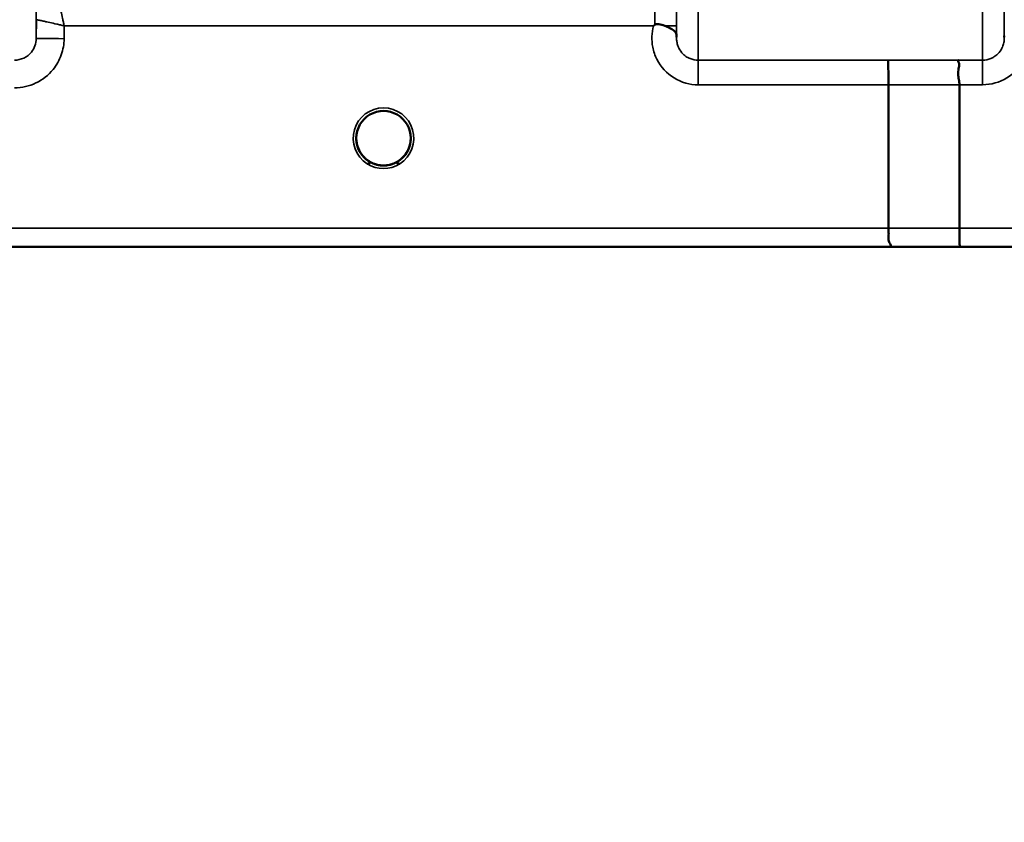
# Model space of a CAD drawing. Units: millimetres. Extents: x 0 to 10395, y 0 to 7350.
# Drawn here: x 2670 to 2829, y 4131 to 4261 of the extents above; entities that cross this region are included whole.
import ezdxf

# ---------------------------------------------------------------- set-up
doc = ezdxf.new("R2010")
doc.units = ezdxf.units.MM
doc.header["$LTSCALE"] = 35
for name, color, linetype, lineweight in [('Dimension (ISO)', 7, 'Continuous', 25), ('Visible (ISO)', 7, 'Continuous', 50), ('Visible Narrow (ISO)', 7, 'Continuous', 35)]:
    doc.layers.add(name, color=color, linetype=linetype, lineweight=lineweight)
doc.styles.add('Note Text (ISO)', font='tahoma.ttf')
doc.dimstyles.new('TRICEL', dxfattribs={"dimscale": 35, "dimtxt": 3.5, "dimasz": 1.2, "dimexe": 3.175, "dimexo": 2, "dimgap": 0.15, "dimtad": 1, "dimdec": 0, "dimlfac": 0.1, "dimrnd": 1e-08, "dimzin": 0, "dimdsep": 46, "dimtxsty": 'Note Text (ISO)', "dimblk": 'Filled-1', "dimcen": 0.09, "dimdle": 10, "dimclrd": 256, "dimclre": 256, "dimclrt": 256, "dimadec": 0, "dimazin": 0, "dimtfac": 0.2, "dimtdec": 0, "dimtmove": 0, "dimatfit": 3, "dimfxl": 1, "dimtolj": 1, "dimtzin": 0, "dimlwd": -1, "dimlwe": -1, "dimarcsym": 0})

# ---------------------------------------------------------------- blocks, each defined once
blk = doc.blocks.new('Filled-1')
at = {"color": 0}
for p, q in [((0, 0), (-1, 0.25)), ((-1, 0.25), (-1, -0.25)), ((-1, 0), (0, 0)), ((-1, -0.25), (0, 0))]:
    blk.add_line(p, q, dxfattribs=at)
at = {"color": 0, "flags": 128}
blk.add_lwpolyline([(-1, -0.25), (0, 0), (-1, 0.25), (-1, -0.25)], dxfattribs=at)
at = {"color": 0}
blk.add_solid([(-1, -0.25), (0, 0), (-1, 0.25), (-1, -0.25)], dxfattribs=at)
blk = doc.blocks.new('*D10')
at = {"layer": 'Defpoints', "color": 0, "transparency": 16777216}
for p in [(1686.24, 5044.19), (5295.92, 5044.19), (5295.92, 3854.19)]:
    blk.add_point(p, dxfattribs=at)
at = {"layer": 'Dimension (ISO)', "transparency": 16777216}
for p, q in [((1686.24, 4974.19), (1686.24, 3743.07)), ((5295.92, 4974.19), (5295.92, 3743.07)), ((1728.24, 3854.19), (5253.92, 3854.19))]:
    blk.add_line(p, q, dxfattribs=at)
at = {"layer": 'Dimension (ISO)', "transparency": 16777216, "xscale": 42.00000166893005, "yscale": 42.00000166893005, "zscale": 42.00000166893005, "rotation": 180}
blk.add_blockref('Filled-1', (1686.24, 3854.19), dxfattribs=at)
at = {"layer": 'Dimension (ISO)', "transparency": 16777216, "xscale": 42.00000166893005, "yscale": 42.00000166893005, "zscale": 42.00000166893005}
blk.add_blockref('Filled-1', (5295.92, 3854.19), dxfattribs=at)
at = {"layer": 'Dimension (ISO)', "transparency": 16777216, "insert": (3363.93, 3987.04), "char_height": 122.5, "attachment_point": 1, "style": 'Note Text (ISO)'}
blk.add_mtext('\\A1;361', dxfattribs=at)

msp = doc.modelspace()

# ---------------------------------------------------------------- linework, layer by layer
at = {"layer": 'Visible (ISO)'}
for p, q in [((2810.35, 4227.18), (2810.35, 4250.31)), ((2821.8, 4227.18), (2821.8, 4250.32)), ((2551.36, 4224.2), (2988.01, 4224.2))]:
    msp.add_line(p, q, dxfattribs=at)
for start, end in [(237.4527, 237.4602), (237.4537, 237.4612), (302.5462, 302.5474), (302.5452, 302.5464)]:
    msp.add_arc((2728.85, 4241.69), 4.9, start, end, dxfattribs=at)
for centre, major_axis, ratio, start_param, end_param in [((2728.85, 4241.69), (4.4, 0), 0.999999, 0, 3.141593), ((2728.85, 4241.69), (0, -4.4), 0.99988, 4.912595, 5.118061), ((2728.85, 4241.69), (0, -4.4), 0.99988, 1.040019, 1.346601), ((2728.85, 4241.7), (4.29, -0.98), 0.999981, 4.712389, 5.162535), ((2728.85, 4241.69), (-4.29, -0.98), 0.999979, 1.120651, 1.570796)]:
    msp.add_ellipse(centre, major_axis=major_axis, ratio=ratio, start_param=start_param, end_param=end_param, dxfattribs=at)
for points, knots in [([(2772.43, 4259.82), (2772.43, 4259.82), (2772.43, 4259.82), (2772.43, 4259.82), (2772.43, 4259.82), (2772.43, 4259.82), (2772.43, 4259.82), (2772.43, 4259.82), (2772.43, 4259.82), (2772.43, 4259.82), (2772.43, 4259.82), (2772.43, 4259.82), (2772.43, 4259.82), (2772.43, 4259.82), (2772.43, 4259.82), (2772.43, 4259.83), (2772.43, 4259.83), (2772.44, 4259.83), (2772.44, 4259.83), (2772.44, 4259.83), (2772.44, 4259.83), (2772.44, 4259.83), (2772.44, 4259.83), (2772.45, 4259.84), (2772.45, 4259.84), (2772.47, 4259.85), (2772.48, 4259.86), (2772.5, 4259.88), (2772.52, 4259.89), (2772.57, 4259.93), (2772.6, 4259.96), (2772.64, 4259.99)], [-0.02635374, -0.02635374, -0.02635374, -0.02635374, -0.02633354, -0.02633354, -0.02631358, -0.02631358, -0.02629904, -0.02629904, -0.0262906, -0.0262906, -0.02628189, -0.02628189, -0.02626428, -0.02626428, -0.02615287, -0.02615287, -0.02610618, -0.02610618, -0.02600337, -0.02600337, -0.02577903, -0.02577903, -0.0253347, -0.0253347, -0.02301395, -0.02301395, -0.01976948, -0.01976948, -0.01314913, -0.01314913, 0, 0, 0, 0]), ([(2772.64, 4259.99), (2772.67, 4260.01), (2772.7, 4260.02), (2772.76, 4260.05), (2772.79, 4260.06), (2772.95, 4260.1), (2773.12, 4260.11), (2773.59, 4260.05), (2773.91, 4259.97), (2774.23, 4259.84)], [0.0000448, 0.0000448, 0.0000448, 0.0000448, 0.010381, 0.010381, 0.0195454, 0.0195454, 0.0603058, 0.0603058, 0.1188158, 0.1188158, 0.1188158, 0.1188158]), ([(2774.23, 4259.84), (2774.5, 4259.73), (2774.75, 4259.62), (2774.97, 4259.52), (2775.11, 4259.45), (2775.24, 4259.38), (2775.36, 4259.31), (2775.63, 4259.16), (2775.81, 4259.03), (2775.94, 4258.88), (2776.01, 4258.8), (2776.06, 4258.71), (2776.1, 4258.61), (2776.14, 4258.5), (2776.15, 4258.39), (2776.15, 4258.26)], [0.0000924, 0.0000924, 0.0000924, 0.0000924, 0.0946419, 0.0946419, 0.0946419, 0.1555044, 0.1555044, 0.1555044, 0.2900912, 0.2900912, 0.2900912, 0.3644132, 0.3644132, 0.3644132, 0.4502663, 0.4502663, 0.4502663, 0.4502663]), ([(2810.26, 4254.27), (2810.26, 4254.27), (2810.26, 4254.27), (2810.28, 4254.27), (2810.29, 4254.16), (2810.3, 4253.82), (2810.31, 4253.63), (2810.32, 4253.3), (2810.32, 4253.21), (2810.33, 4252.74), (2810.34, 4252.3), (2810.35, 4251.34), (2810.35, 4250.83), (2810.35, 4250.31)], [-0.621029, -0.621029, -0.621029, -0.621029, -0.6195033, -0.6195033, -0.468751, -0.468751, -0.3548266, -0.3548266, -0.3124676, -0.3124676, -0.1562232, -0.1562232, 0, 0, 0, 0]), ([(2821.72, 4254.28), (2821.71, 4254.28), (2821.71, 4254.28), (2821.64, 4254.28), (2821.61, 4254.26), (2821.57, 4254.21), (2821.58, 4254.18), (2821.62, 4254.04), (2821.7, 4253.91), (2821.78, 4253.61), (2821.79, 4253.43), (2821.68, 4252.94), (2821.57, 4252.59), (2821.62, 4251.74), (2821.66, 4251.45), (2821.76, 4250.9), (2821.8, 4250.6), (2821.8, 4250.32)], [-0.0030438, -0.0030438, -0.0030438, -0.0030438, 0, 0, 0.0527153, 0.0527153, 0.1036278, 0.1036278, 0.2046528, 0.2046528, 0.2836077, 0.2836077, 0.3223604, 0.3223604, 0.3425091, 0.3425091, 0.3655452, 0.3655452, 0.3655452, 0.3655452]), ([(2724.48, 4241.22), (2724.46, 4241.41), (2724.45, 4241.56), (2724.45, 4241.64), (2724.45, 4241.65), (2724.45, 4241.69), (2724.45, 4241.7), (2724.45, 4241.7), (2724.45, 4241.71), (2724.45, 4241.71)], [-0.02499087, -0.02499087, -0.02499087, -0.02499087, -0.00414654, -0.00414654, -0.00414654, -0.00082686, -0.00082686, -0.00082686, -0.00023345, -0.00023345, -0.00023345, -0.00023345]), ([(2724.45, 4241.7), (2724.45, 4241.7), (2724.45, 4241.69), (2724.45, 4241.69), (2724.45, 4241.63), (2724.45, 4241.49), (2724.47, 4241.31)], [-0.1467769, -0.1467769, -0.1467769, -0.1467769, -0.14554288, -0.14554288, -0.14554288, -0.13091002, -0.13091002, -0.13091002, -0.13091002]), ([(2726.12, 4238.24), (2726.09, 4238.27), (2726.05, 4238.3), (2726, 4238.34), (2725.82, 4238.5), (2725.66, 4238.66), (2725.51, 4238.84), (2725.41, 4238.95), (2725.32, 4239.08), (2725.24, 4239.2), (2725.18, 4239.28), (2725.13, 4239.37), (2725.07, 4239.46), (2725.03, 4239.54), (2724.98, 4239.62), (2724.94, 4239.7), (2724.89, 4239.81), (2724.84, 4239.91), (2724.79, 4240.02), (2724.72, 4240.2), (2724.66, 4240.39), (2724.61, 4240.57), (2724.49, 4241.01), (2724.46, 4241.36), (2724.46, 4241.51), (2724.45, 4241.6), (2724.45, 4241.67), (2724.45, 4241.69), (2724.45, 4241.69), (2724.45, 4241.69), (2724.45, 4241.69)], [-0.04125027, -0.04125027, -0.04125027, -0.04125027, -0.03984033, -0.03984033, -0.03984033, -0.034556, -0.034556, -0.034556, -0.03102994, -0.03102994, -0.03102994, -0.02860105, -0.02860105, -0.02860105, -0.02634404, -0.02634404, -0.02634404, -0.02353292, -0.02353292, -0.02353292, -0.01873758, -0.01873758, -0.01873758, -0.00742463, -0.00742463, -0.00742463, -0.00105212, -0.00105212, -0.00105212, -0.00102218, -0.00102218, -0.00102218, -0.00102218]), ([(2733.25, 4241.71), (2733.25, 4241.71), (2733.25, 4241.7), (2733.25, 4241.69), (2733.25, 4241.63), (2733.25, 4241.47), (2733.23, 4241.25)], [-0.14841308, -0.14841308, -0.14841308, -0.14841308, -0.14554288, -0.14554288, -0.14554288, -0.12937554, -0.12937554, -0.12937554, -0.12937554]), ([(2725.89, 4238.44), (2725.62, 4238.69), (2725.38, 4238.97), (2724.92, 4239.67), (2724.72, 4240.1), (2724.56, 4240.7), (2724.53, 4240.84), (2724.51, 4240.99)], [5.4497098, 5.4497098, 5.4497098, 5.4497098, 5.7015927, 5.7015927, 6.0215927, 6.0215927, 6.1227189, 6.1227189, 6.1227189, 6.1227189]), ([(2724.76, 4240.09), (2724.79, 4240.03), (2724.81, 4239.97), (2724.84, 4239.91), (2724.91, 4239.74), (2725, 4239.58), (2725.1, 4239.41)], [-0.10129992, -0.10129992, -0.10129992, -0.10129992, -0.09694404, -0.09694404, -0.09694404, -0.08429672, -0.08429672, -0.08429672, -0.08429672]), ([(2733.25, 4241.51), (2733.24, 4241.45), (2733.24, 4241.37), (2733.23, 4241.29), (2733.2, 4240.99), (2733.14, 4240.7), (2733.05, 4240.42), (2733, 4240.26), (2732.94, 4240.1), (2732.87, 4239.94), (2732.83, 4239.84), (2732.79, 4239.74), (2732.73, 4239.65), (2732.69, 4239.57), (2732.65, 4239.49), (2732.6, 4239.41), (2732.54, 4239.31), (2732.48, 4239.22), (2732.42, 4239.13), (2732.32, 4239), (2732.22, 4238.87), (2732.11, 4238.74), (2731.86, 4238.46), (2731.64, 4238.29), (2731.56, 4238.22)], [-0.1341915, -0.1341915, -0.1341915, -0.1341915, -0.1257006, -0.1257006, -0.1257006, -0.096304, -0.096304, -0.096304, -0.079647, -0.079647, -0.079647, -0.0692007, -0.0692007, -0.0692007, -0.0602507, -0.0602507, -0.0602507, -0.0499906, -0.0499906, -0.0499906, -0.0344505, -0.0344505, -0.0344505, 0, 0, 0, 0]), ([(2733.15, 4240.77), (2733.12, 4240.61), (2733.08, 4240.46), (2732.88, 4239.86), (2732.66, 4239.44), (2732.21, 4238.84), (2732.02, 4238.63), (2731.81, 4238.44)], [3.3532215, 3.3532215, 3.3532215, 3.3532215, 3.4615927, 3.4615927, 3.7815927, 3.7815927, 3.9750682, 3.9750682, 3.9750682, 3.9750682]), ([(2732.61, 4239.41), (2732.68, 4239.54), (2732.75, 4239.66), (2732.81, 4239.78), (2732.86, 4239.88), (2732.9, 4239.99), (2732.94, 4240.09)], [-0.08499661, -0.08499661, -0.08499661, -0.08499661, -0.07229709, -0.07229709, -0.07229709, -0.06217956, -0.06217956, -0.06217956, -0.06217956]), ([(2727.79, 4237.42), (2727.77, 4237.43), (2727.74, 4237.44), (2727.71, 4237.45), (2727.4, 4237.53), (2726.98, 4237.68), (2726.53, 4237.97), (2726.05, 4238.27), (2725.63, 4238.66), (2725.29, 4239.12)], [-0.1977413, -0.1977413, -0.1977413, -0.1977413, -0.1934077, -0.1934077, -0.1934077, -0.1459724, -0.1459724, -0.1459724, -0.0953698, -0.0953698, -0.0953698, -0.0953698]), ([(2725.35, 4239.04), (2725.57, 4238.76), (2725.82, 4238.5), (2726.1, 4238.27), (2726.52, 4237.93), (2726.98, 4237.69), (2727.44, 4237.53), (2727.59, 4237.48), (2727.71, 4237.44), (2727.79, 4237.42)], [-0.0742129, -0.0742129, -0.0742129, -0.0742129, -0.05146947, -0.05146947, -0.05146947, -0.01809961, -0.01809961, -0.01809961, -0.0078061, -0.0078061, -0.0078061, -0.0078061]), ([(2732.41, 4239.13), (2732.19, 4238.82), (2731.92, 4238.53), (2731.6, 4238.27), (2731.18, 4237.93), (2730.72, 4237.69), (2730.26, 4237.53), (2730.12, 4237.48), (2730, 4237.45), (2729.91, 4237.42)], [-0.07659346, -0.07659346, -0.07659346, -0.07659346, -0.05146947, -0.05146947, -0.05146947, -0.01809961, -0.01809961, -0.01809961, -0.0078061, -0.0078061, -0.0078061, -0.0078061]), ([(2729.91, 4237.42), (2729.94, 4237.43), (2729.96, 4237.44), (2729.99, 4237.44), (2730.3, 4237.53), (2730.72, 4237.68), (2731.17, 4237.96), (2731.62, 4238.25), (2732.02, 4238.61), (2732.35, 4239.03)], [-0.19774086, -0.19774086, -0.19774086, -0.19774086, -0.19340725, -0.19340725, -0.19340725, -0.14597206, -0.14597206, -0.14597206, -0.09858831, -0.09858831, -0.09858831, -0.09858831]), ([(2726.18, 4238.2), (2726.44, 4237.99), (2726.56, 4237.88), (2726.61, 4237.8), (2726.63, 4237.77), (2726.64, 4237.74), (2726.64, 4237.71), (2726.65, 4237.69), (2726.65, 4237.68), (2726.64, 4237.66), (2726.64, 4237.65), (2726.63, 4237.64), (2726.62, 4237.63), (2726.61, 4237.62), (2726.6, 4237.61), (2726.59, 4237.6), (2726.56, 4237.59), (2726.54, 4237.58), (2726.52, 4237.58), (2726.47, 4237.57), (2726.42, 4237.56), (2726.37, 4237.56), (2726.31, 4237.56), (2726.26, 4237.56), (2726.23, 4237.56), (2726.22, 4237.56), (2726.21, 4237.56), (2726.21, 4237.56)], [-0.008038687, -0.008038687, -0.008038687, -0.008038687, -0.005787947, -0.005787947, -0.005787947, -0.004925149, -0.004925149, -0.004925149, -0.004444851, -0.004444851, -0.004444851, -0.004107096, -0.004107096, -0.004107096, -0.00369275, -0.00369275, -0.00369275, -0.003071144, -0.003071144, -0.003071144, -0.001899895, -0.001899895, -0.001899895, -0.000528894, -0.000528894, -0.000528894, -0.000012793, -0.000012793, -0.000012793, -0.000012793]), ([(2730.31, 4237.54), (2730.24, 4237.52), (2730.18, 4237.5), (2729.66, 4237.34), (2729.19, 4237.28), (2728.27, 4237.31), (2727.83, 4237.39), (2727.4, 4237.54)], [4.3752533, 4.3752533, 4.3752533, 4.3752533, 4.4215927, 4.4215927, 4.7415927, 4.7415927, 5.0480876, 5.0480876, 5.0480876, 5.0480876]), ([(2731.5, 4237.56), (2731.49, 4237.56), (2731.47, 4237.56), (2731.45, 4237.56), (2731.44, 4237.56), (2731.43, 4237.56), (2731.41, 4237.56), (2731.38, 4237.56), (2731.35, 4237.56), (2731.33, 4237.56), (2731.28, 4237.56), (2731.23, 4237.57), (2731.18, 4237.58), (2731.16, 4237.59), (2731.13, 4237.59), (2731.11, 4237.61), (2731.1, 4237.61), (2731.09, 4237.62), (2731.08, 4237.63), (2731.07, 4237.64), (2731.07, 4237.65), (2731.06, 4237.67), (2731.06, 4237.68), (2731.06, 4237.7), (2731.06, 4237.71), (2731.06, 4237.74), (2731.08, 4237.77), (2731.1, 4237.8), (2731.15, 4237.88), (2731.26, 4237.99), (2731.51, 4238.19)], [-0.4094279, -0.4094279, -0.4094279, -0.4094279, -0.371727, -0.371727, -0.371727, -0.3549732, -0.3549732, -0.3549732, -0.3198617, -0.3198617, -0.3198617, -0.2611459, -0.2611459, -0.2611459, -0.2296685, -0.2296685, -0.2296685, -0.2083125, -0.2083125, -0.2083125, -0.1904331, -0.1904331, -0.1904331, -0.1643446, -0.1643446, -0.1643446, -0.1185986, -0.1185986, -0.1185986, -0.0059736, -0.0059736, -0.0059736, -0.0059736]), ([(2810.42, 4224.2), (2810.42, 4224.2), (2810.43, 4224.2), (2810.52, 4224.21), (2810.6, 4224.22), (2810.7, 4224.26), (2810.73, 4224.29), (2810.75, 4224.39), (2810.72, 4224.47), (2810.59, 4224.71), (2810.48, 4224.88), (2810.32, 4225.36), (2810.36, 4225.59), (2810.38, 4225.94), (2810.39, 4226.16), (2810.37, 4226.7), (2810.35, 4226.95), (2810.35, 4227.18)], [-0.3429145, -0.3429145, -0.3429145, -0.3429145, -0.3414982, -0.3414982, -0.3164436, -0.3164436, -0.2936256, -0.2936256, -0.2572161, -0.2572161, -0.2097743, -0.2097743, -0.1412113, -0.1412113, -0.0679159, -0.0679159, -0.000002, -0.000002, -0.000002, -0.000002]), ([(2821.8, 4227.18), (2821.8, 4226.79), (2821.81, 4226.4), (2821.81, 4225.79), (2821.81, 4225.55), (2821.82, 4225.24), (2821.82, 4225.16), (2821.83, 4224.81), (2821.84, 4224.59), (2821.85, 4224.29), (2821.86, 4224.21), (2821.87, 4224.21), (2821.87, 4224.21), (2821.87, 4224.21)], [-0.4673029, -0.4673029, -0.4673029, -0.4673029, -0.3501385, -0.3501385, -0.2665483, -0.2665483, -0.2329544, -0.2329544, -0.1157411, -0.1157411, 0, 0, 0.0010803, 0.0010803, 0.0010803, 0.0010803])]:
    msp.add_open_spline(points, degree=3, knots=knots, dxfattribs=at)
for points in [[(2776.15, 4258.22), (2776.16, 4258.15), (2776.16, 4258.07), (2776.16, 4258)], [(2829.04, 4258.01), (2829.05, 4258.08), (2829.05, 4258.15), (2829.05, 4258.23)], [(2733.23, 4241.34), (2733.24, 4241.41), (2733.24, 4241.47), (2733.25, 4241.53)], [(2727.79, 4237.42), (2727.82, 4237.42), (2727.84, 4237.41), (2727.87, 4237.41)], [(2727.87, 4237.4), (2727.84, 4237.41), (2727.82, 4237.42), (2727.79, 4237.42)], [(2729.83, 4237.41), (2729.86, 4237.41), (2729.88, 4237.42), (2729.91, 4237.42)], [(2729.91, 4237.42), (2729.88, 4237.42), (2729.86, 4237.41), (2729.83, 4237.4)]]:
    msp.add_open_spline(points, degree=3, dxfattribs=at)
at = {"layer": 'Visible Narrow (ISO)'}
for p, q in [((2779.66, 5429.16), (2779.66, 4254.27)), ((2776.16, 4257.75), (2776.16, 5427.32)), ((2825.54, 4254.28), (2825.54, 5428.72)), ((2672.79, 5426.88), (2672.79, 4257.75)), ((2829.04, 5426.88), (2829.04, 4257.75)), ((2672.82, 4260.82), (2672.79, 4257.75)), ((2677.29, 4257.75), (2677.31, 4259.82)), ((2677.31, 4259.82), (2772.43, 4259.82)), ((2776.15, 4258.22), (2776.14, 4259.82)), ((2779.66, 4254.27), (2779.66, 4250.31)), ((2810.26, 4254.27), (2779.66, 4254.27)), ((2825.54, 4254.28), (2821.72, 4254.28)), ((2825.54, 4250.32), (2825.54, 4254.28)), ((2779.66, 4250.31), (2810.35, 4250.31)), ((2821.8, 4250.32), (2825.54, 4250.32)), ((2810.35, 4227.18), (2559.52, 4227.18)), ((2977.33, 4227.18), (2821.8, 4227.18)), ((2551.45, 4224.2), (2810.42, 4224.2)), ((2821.87, 4224.21), (2977.33, 4224.21))]:
    msp.add_line(p, q, dxfattribs=at)
for start, end in [(189.194, 227.7546), (312.2454, 347.8746), (250.7659, 289.3164), (252.891, 287.089)]:
    msp.add_arc((2728.85, 4241.69), 4.4, start, end, dxfattribs=at)
for centre, major_axis, ratio, start_param, end_param in [((2772.64, 4259.79), (0.01, -4.5), 0.000027, 4.082738, 4.667333), ((2772.64, 4259.79), (3.5, 0.03), 0.008879, 0.000122, 1.097753), ((2677.29, 4257.71), (-4.5, 0.04), 0.008879, 4.712466, 6.283053), ((2388.72, 5044.19), (18185.59, -7.03), 0.043439, 4.735588, 4.736218), ((2388.89, 5044.23), (18185.59, -7.06), 0.043659, 4.735584, 4.736213), ((2728.85, 4241.69), (-4.9, 0), 0.999999, 2.141394, 7.283384), ((2728.85, 4241.69), (4.4, 0), 0.999999, 3.141593, 4.04972), ((2728.85, 4241.69), (4.4, 0), 0.999999, 5.375058, 6.283185), ((2728.85, 4241.69), (0, 4.4), 0.99988, 1.779869, 1.962939), ((2728.85, 4241.69), (0, 4.4), 0.99988, 4.197226, 4.485653), ((2728.85, 4241.69), (-4.4, 0), 0.999961, 0.915087, 1.327612), ((2728.85, 4241.69), (4.12, -2.65), 0.999984, 4.712389, 5.853484), ((2728.85, 4241.69), (4.4, 0), 0.99988, 4.378654, 4.469433), ((2728.85, 4241.69), (-3.49, -2.68), 0.99999, 1.159658, 1.570796), ((2728.85, 4241.69), (4.4, 0), 0.99988, 4.955345, 5.045405), ((2549.06, 5044.17), (18712.38, -7.27), 0.043659, 4.72637, 4.726982), ((2549.19, 5044.19), (18712.38, -7.29), 0.04382, 4.726366, 4.726978)]:
    msp.add_ellipse(centre, major_axis=major_axis, ratio=ratio, start_param=start_param, end_param=end_param, dxfattribs=at)
for points, knots in [([(2677.31, 4259.82), (2677.31, 4259.83), (2677.31, 4259.84), (2677.31, 4259.85), (2677.26, 4260.04), (2677.22, 4260.24), (2677.18, 4260.44), (2677.13, 4260.64), (2677.09, 4260.84), (2677.05, 4261.03), (2676.96, 4261.42), (2676.88, 4261.8), (2676.79, 4262.17), (2676.77, 4262.26), (2676.76, 4262.35), (2676.74, 4262.43)], [-0.18734511, -0.18734511, -0.18734511, -0.18734511, -0.1867154, -0.1867154, -0.1867154, -0.16804386, -0.16804386, -0.16804386, -0.14937232, -0.14937232, -0.14937232, -0.11202924, -0.11202924, -0.11202924, -0.10277396, -0.10277396, -0.10277396, -0.10277396]), ([(2672.82, 4260.82), (2672.83, 4260.82), (2672.86, 4260.81), (2672.92, 4260.8), (2672.98, 4260.79), (2673.06, 4260.77), (2673.16, 4260.75), (2673.19, 4260.75), (2673.23, 4260.74), (2673.27, 4260.73), (2673.45, 4260.69), (2673.69, 4260.64), (2673.94, 4260.58), (2674.12, 4260.55), (2674.31, 4260.5), (2674.51, 4260.46), (2674.66, 4260.43), (2674.81, 4260.39), (2674.97, 4260.36), (2675.34, 4260.28), (2675.72, 4260.19), (2676.11, 4260.1), (2676.3, 4260.06), (2676.5, 4260.01), (2676.7, 4259.97), (2676.89, 4259.92), (2677.09, 4259.88), (2677.29, 4259.83), (2677.3, 4259.83), (2677.31, 4259.83), (2677.31, 4259.82)], [0, 0, 0, 0, 0.0186715, 0.0186715, 0.0186715, 0.0373431, 0.0373431, 0.0373431, 0.0436182, 0.0436182, 0.0436182, 0.0746862, 0.0746862, 0.0746862, 0.0960998, 0.0960998, 0.0960998, 0.1120292, 0.1120292, 0.1120292, 0.1493723, 0.1493723, 0.1493723, 0.1680439, 0.1680439, 0.1680439, 0.1867154, 0.1867154, 0.1867154, 0.1873451, 0.1873451, 0.1873451, 0.1873451]), ([(2776.14, 4259.82), (2776.14, 4259.97), (2776.14, 4260.27), (2776.13, 4260.68), (2776.13, 4260.81), (2776.13, 4260.82)], [-0.1537102, -0.1537102, -0.1537102, -0.1537102, -0.109793, -0.0658758, 0, 0, 0, 0]), ([(2772.43, 4259.82), (2772.13, 4258.71), (2772.05, 4256.81), (2773.11, 4253.73), (2775.53, 4251.09), (2778.29, 4250.31), (2779.66, 4250.31)], [-6.057664, -6.057664, -6.057664, -6.057664, -5.712121, -5.506642, -5.095685, -4.684727, -4.684727, -4.684727, -4.684727]), ([(2825.54, 4250.32), (2826.91, 4250.32), (2829.67, 4251.1), (2832.09, 4253.73), (2833.15, 4256.82), (2833.08, 4258.72), (2832.77, 4259.83)], [0, 0, 0, 0, 0.410871, 0.821742, 1.027178, 1.372983, 1.372983, 1.372983, 1.372983]), ([(2672.79, 4257.75), (2672.79, 4257.37), (2672.65, 4256.58), (2672.01, 4255.43), (2670.86, 4254.52), (2669.81, 4254.28), (2669.29, 4254.28)], [0, 0, 0, 0, 0.266123, 0.532246, 0.887076, 1.241906, 1.241906, 1.241906, 1.241906]), ([(2669.29, 4249.82), (2670.48, 4249.82), (2672.86, 4250.36), (2675.49, 4252.45), (2676.97, 4255.08), (2677.29, 4256.87), (2677.29, 4257.75)], [-1.241906, -1.241906, -1.241906, -1.241906, -0.887076, -0.532246, -0.266123, 0, 0, 0, 0]), ([(2779.66, 4254.27), (2779.21, 4254.27), (2778.75, 4254.37), (2778.33, 4254.54), (2778.16, 4254.61), (2777.99, 4254.69), (2777.83, 4254.79), (2777.6, 4254.93), (2777.39, 4255.1), (2777.2, 4255.28), (2776.93, 4255.55), (2776.7, 4255.86), (2776.53, 4256.2), (2776.5, 4256.27), (2776.47, 4256.33), (2776.44, 4256.4), (2776.34, 4256.63), (2776.27, 4256.87), (2776.22, 4257.11), (2776.18, 4257.31), (2776.16, 4257.52), (2776.16, 4257.73), (2776.16, 4257.74), (2776.16, 4257.74), (2776.16, 4257.75)], [4.684727, 4.684727, 4.684727, 4.684727, 4.974875, 4.974875, 4.974875, 5.095334, 5.095334, 5.095334, 5.265066, 5.265066, 5.265066, 5.506471, 5.506471, 5.506471, 5.55534, 5.55534, 5.55534, 5.712457, 5.712457, 5.712457, 5.845691, 5.845691, 5.845691, 5.84907, 5.84907, 5.84907, 5.84907]), ([(2829.04, 4257.75), (2829.04, 4257.75), (2829.04, 4257.74), (2829.04, 4257.74), (2829.04, 4257.53), (2829.02, 4257.32), (2828.98, 4257.12), (2828.93, 4256.87), (2828.86, 4256.64), (2828.76, 4256.41), (2828.73, 4256.34), (2828.7, 4256.27), (2828.67, 4256.2), (2828.5, 4255.87), (2828.27, 4255.56), (2828, 4255.29), (2827.81, 4255.11), (2827.6, 4254.94), (2827.38, 4254.8), (2827.22, 4254.7), (2827.05, 4254.62), (2826.87, 4254.54), (2826.46, 4254.37), (2826, 4254.28), (2825.54, 4254.28)], [-1.164351, -1.164351, -1.164351, -1.164351, -1.160968, -1.160968, -1.160968, -1.027512, -1.027512, -1.027512, -0.870609, -0.870609, -0.870609, -0.82157, -0.82157, -0.82157, -0.580332, -0.580332, -0.580332, -0.410521, -0.410521, -0.410521, -0.290144, -0.290144, -0.290144, 0, 0, 0, 0]), ([(2726.14, 4238.22), (2726.24, 4238.15), (2726.34, 4238.07), (2726.43, 4237.99), (2726.47, 4237.95), (2726.52, 4237.9), (2726.56, 4237.86), (2726.59, 4237.82), (2726.63, 4237.77), (2726.64, 4237.72), (2726.64, 4237.7), (2726.64, 4237.68), (2726.63, 4237.65), (2726.62, 4237.63), (2726.6, 4237.62), (2726.58, 4237.6), (2726.53, 4237.58), (2726.46, 4237.57), (2726.4, 4237.56), (2726.34, 4237.56), (2726.27, 4237.56), (2726.2, 4237.57)], [0.0000537, 0.0000537, 0.0000537, 0.0000537, 0.0412212, 0.0412212, 0.0412212, 0.0618318, 0.0618318, 0.0618318, 0.0824423, 0.0824423, 0.0824423, 0.0927476, 0.0927476, 0.0927476, 0.1030529, 0.1030529, 0.1030529, 0.1236635, 0.1236635, 0.1236635, 0.1442587, 0.1442587, 0.1442587, 0.1442587]), ([(2731.5, 4237.57), (2731.43, 4237.56), (2731.37, 4237.56), (2731.3, 4237.56), (2731.24, 4237.57), (2731.18, 4237.58), (2731.13, 4237.6), (2731.1, 4237.62), (2731.08, 4237.63), (2731.07, 4237.65), (2731.06, 4237.68), (2731.06, 4237.7), (2731.07, 4237.72), (2731.08, 4237.77), (2731.11, 4237.82), (2731.15, 4237.86), (2731.19, 4237.9), (2731.23, 4237.95), (2731.27, 4237.99), (2731.36, 4238.07), (2731.46, 4238.15), (2731.56, 4238.22)], [0.0000141, 0.0000141, 0.0000141, 0.0000141, 0.0206106, 0.0206106, 0.0206106, 0.0412212, 0.0412212, 0.0412212, 0.0515265, 0.0515265, 0.0515265, 0.0618318, 0.0618318, 0.0618318, 0.0824423, 0.0824423, 0.0824423, 0.1030529, 0.1030529, 0.1030529, 0.1442204, 0.1442204, 0.1442204, 0.1442204])]:
    msp.add_open_spline(points, degree=3, knots=knots, dxfattribs=at)

# ---------------------------------------------------------------- dimensions: what is measured, and where the dimension line sits
at = {"layer": 'Dimension (ISO)'}
dim = msp.add_linear_dim(base=(5295.92, 3854.19), p1=(1686.24, 5044.19), p2=(5295.92, 5044.19), angle=180, dimstyle='TRICEL', override={"dimgap": 0.15, "dimdec": 0, "dimlfac": 0.1, "dimtol": 0, "dimlim": 0, "dimtp": 0, "dimtm": 0, "dimtdec": 0, "dimtofl": 0, "dimatfit": 1}, dxfattribs=at)
dim.commit()
dim.dimension.update_dxf_attribs({"geometry": '*D10', "text_midpoint": (3491.08, 3854.19), "dimtype": 160})

doc.saveas('drawing.dxf')
